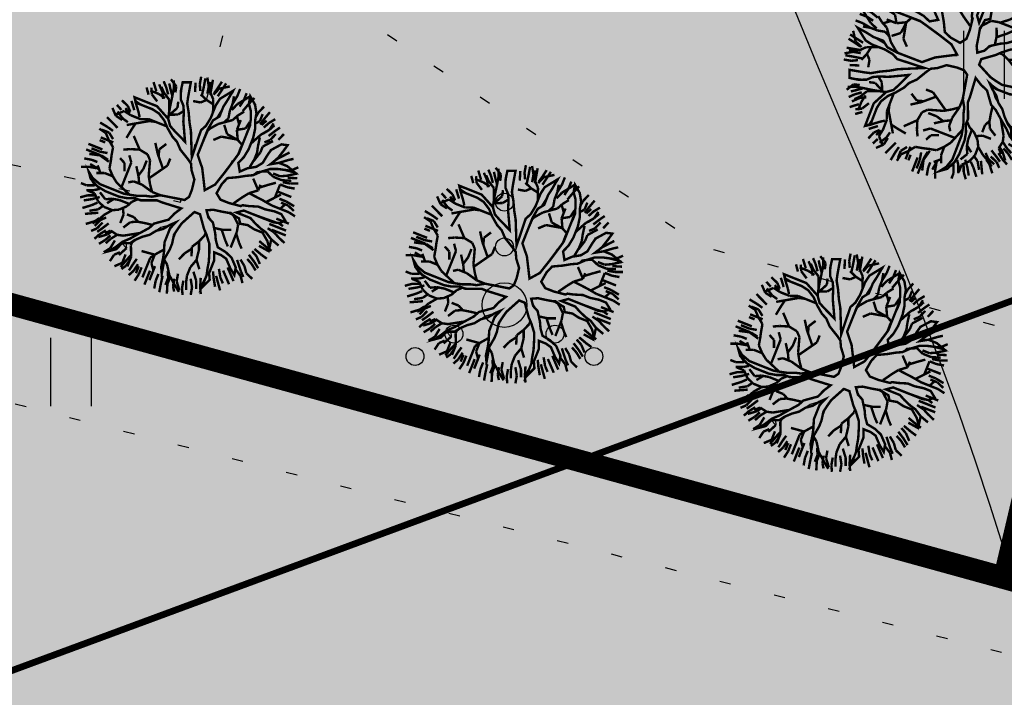
# Model space of a CAD drawing. Units: metres. Extents: x 553709 to 556381, y 6580908 to 6582204.
# Drawn here: x 555218 to 555240, y 6581904 to 6581919 of the extents above; entities that cross this region are included whole.
import ezdxf

# ---------------------------------------------------------------- set-up
doc = ezdxf.new("R2010")
doc.units = ezdxf.units.M
doc.linetypes.add('ISOPOHI', pattern=[0.2, 0.1, 0.1])
doc.linetypes.add('KOLVIK', pattern=[1.25, 0.25, -1])
doc.layers.get('0').update_dxf_attribs({"linetype": 'CONTINUOUS'})
for name, color, linetype in [('_Haljastus', 81, 'CONTINUOUS'), ('_Piiriettepanek õiges kohas', 11, 'CONTINUOUS'), ('_tee servituut', 210, 'CONTINUOUS'), ('AED', 250, 'CONTINUOUS'), ('DTRASS', 250, 'CONTINUOUS'), ('HALJASTUS', 250, 'CONTINUOUS'), ('hatch_81', 81, 'CONTINUOUS'), ('HORISONTAAL', 250, 'CONTINUOUS'), ('new piir VALDA$0$new piir', 240, 'CONTINUOUS'), ('puud', 82, 'CONTINUOUS')]:
    doc.layers.add(name, color=color, linetype=linetype)
doc.styles.add('ROMANS', font='ROMANS.shx', dxfattribs={"width": 0.8})
doc.linetypes.add('-D-', pattern='A,10,-1.5,["D",ROMANS,S=1.4,R=0,X=-0.7,Y=-0.7],-1.5,10,-3', length=26)
doc.linetypes.add('OK_AED', pattern='A,1,-1.5,[141,mkm.shx,S=0.5,R=0,X=0,Y=0],-1.5,1', length=5)

# ---------------------------------------------------------------- blocks, each defined once
blk = doc.blocks.new('HEIN')
at = {"color": 0, "linetype": 'Continuous'}
for p, q in [((-0.455, 0.761), (-0.455, -0.761)), ((0.455, 0.761), (0.455, -0.761))]:
    blk.add_line(p, q, dxfattribs=at)
blk = doc.blocks.new('VQSA')
at = {"color": 0, "linetype": 'Continuous'}
for centre, radius in [((0, 2.3), 0.2), ((0, 1.3), 0.2), ((0, 0), 0.5), ((-1.13, -0.65), 0.2), ((1.13, -0.65), 0.2), ((-2, -1.15), 0.2), ((2, -1.15), 0.2)]:
    blk.add_circle(centre, radius, dxfattribs=at)
blk = doc.blocks.new('new piir VALDA$0$AUDIT_I_081117151936-1')
at = {"color": 0, "linetype": 'Continuous'}
for p, q in [((-0.105, 1.993), (0.091, 2.242)), ((0.091, 2.242), (0.05, 2.024)), ((-0.944, 2.024), (-0.788, 2.087)), ((-0.788, 2.087), (-0.695, 1.652)), ((0.469, 2.195), (0.531, 2.211)), ((0.531, 2.055), (0.469, 2.195)), ((0.531, 2.211), (0.656, 2.071)), ((0.578, 1.993), (0.531, 2.055)), ((0.656, 2.071), (0.718, 1.916)), ((-0.851, 1.683), (-0.944, 2.024)), ((-0.136, 1.745), (-0.121, 1.916)), ((-0.121, 1.916), (-0.105, 1.993)), ((0.019, 1.869), (-0.028, 1.59)), ((0.05, 2.024), (0.019, 1.869)), ((0.64, 1.838), (0.578, 1.993)), ((0.687, 1.725), (0.64, 1.838)), ((0.718, 1.916), (0.764, 1.761)), ((-0.757, 1.59), (-0.851, 1.683)), ((-0.695, 1.652), (-0.509, 1.311)), ((-0.152, 1.466), (-0.136, 1.745)), ((0.687, 1.578), (0.687, 1.725)), ((0.764, 1.761), (0.811, 1.59)), ((1.416, 1.59), (1.541, 1.621)), ((1.541, 1.621), (1.509, 1.497)), ((-0.726, 1.528), (-0.757, 1.59)), ((-0.664, 1.373), (-0.726, 1.528)), ((-0.167, 1.373), (-0.152, 1.466)), ((-0.09, 1.419), (-0.105, 0.752)), ((-0.074, 1.528), (-0.09, 1.419)), ((-0.028, 1.59), (-0.074, 1.528)), ((0.671, 1.404), (0.687, 1.578)), ((0.811, 1.59), (0.826, 1.373)), ((1.25, 1.41), (1.339, 1.497)), ((1.339, 1.497), (1.416, 1.59)), ((1.509, 1.497), (1.452, 1.32)), ((-1.689, 1.311), (-1.72, 1.373)), ((-1.72, 1.373), (-1.254, 1.373)), ((-1.534, 1.279), (-1.689, 1.311)), ((-1.267, 1.27), (-1.534, 1.279)), ((-1.161, 1.248), (-1.267, 1.27)), ((-1.254, 1.373), (-1.09, 1.297)), ((-1.006, 1.155), (-1.161, 1.248)), ((-1.09, 1.297), (-0.944, 1.217)), ((-0.944, 1.217), (-0.851, 1.093)), ((-0.447, 0.907), (-0.664, 1.373)), ((-0.509, 1.311), (-0.373, 1.056)), ((-0.229, 1.248), (-0.167, 1.373)), ((-0.217, 1.015), (-0.229, 1.248)), ((0.653, 1.241), (0.671, 1.404)), ((0.656, 1.031), (0.653, 1.241)), ((0.826, 1.248), (0.795, 1.062)), ((0.826, 1.373), (0.826, 1.248)), ((1.199, 1.093), (1.23, 1.279)), ((1.23, 1.279), (1.25, 1.41)), ((1.452, 1.32), (1.354, 1.124)), ((1.354, 1.124), (1.509, 1.217)), ((1.509, 1.217), (1.643, 1.217)), ((1.643, 1.217), (1.789, 1.186)), ((-0.944, 1.093), (-1.006, 1.155)), ((-0.804, 0.969), (-0.944, 1.093)), ((-0.851, 1.093), (-0.587, 0.969)), ((-0.373, 1.056), (-0.291, 0.871)), ((-0.198, 0.659), (-0.217, 1.015)), ((0.608, 0.903), (0.656, 1.031)), ((0.795, 1.062), (0.733, 0.907)), ((1.028, 0.923), (1.152, 1.031)), ((1.152, 1.031), (1.199, 1.093)), ((1.385, 1.031), (1.308, 0.969)), ((1.542, 1.083), (1.385, 1.031)), ((1.665, 1.124), (1.542, 1.083)), ((1.773, 1.14), (1.665, 1.124)), ((1.882, 1.155), (1.773, 1.14)), ((1.789, 1.186), (1.882, 1.155)), ((-0.726, 0.907), (-0.804, 0.969)), ((-0.602, 0.845), (-0.726, 0.907)), ((-0.499, 0.741), (-0.602, 0.845)), ((-0.587, 0.969), (-0.447, 0.907)), ((-0.291, 0.871), (-0.198, 0.659)), ((0.582, 0.755), (0.608, 0.903)), ((0.733, 0.907), (0.826, 0.752)), ((0.826, 0.752), (0.888, 0.814)), ((0.888, 0.814), (0.951, 0.876)), ((0.951, 0.876), (1.028, 0.923)), ((1.16, 0.881), (1.106, 0.783)), ((1.308, 0.969), (1.16, 0.881)), ((-0.369, 0.659), (-0.499, 0.741)), ((-0.295, 0.616), (-0.369, 0.659)), ((-0.167, 0.535), (-0.295, 0.616)), ((-0.105, 0.752), (-0.012, 0.643)), ((-0.012, 0.643), (0.085, 0.528)), ((0.537, 0.594), (0.582, 0.755)), ((0.826, 0.628), (0.64, 0.535)), ((0.982, 0.721), (0.826, 0.628)), ((1.106, 0.783), (0.982, 0.721)), ((-0.105, 0.41), (-0.167, 0.535)), ((-0.043, 0.333), (-0.105, 0.41)), ((0.085, 0.528), (0.17, 0.369)), ((0.454, 0.317), (0.489, 0.433)), ((0.489, 0.433), (0.537, 0.594)), ((0.64, 0.535), (0.578, 0.379)), ((0.019, 0.255), (-0.043, 0.333)), ((0.034, 0.147), (0.019, 0.255)), ((0.17, 0.369), (0.282, 0.127)), ((0.282, 0.127), (0.376, 0.224)), ((0.376, 0.224), (0.454, 0.317)), ((0.562, 0.271), (0.547, 0.162)), ((0.578, 0.379), (0.562, 0.271)), ((1.261, 0.162), (1.409, 0.211)), ((1.409, 0.211), (1.525, 0.224)), ((1.525, 0.224), (1.696, 0.24)), ((1.696, 0.24), (1.867, 0.255)), ((1.867, 0.255), (1.944, 0.255)), ((1.944, 0.255), (2.068, 0.162)), ((0.05, 0.038), (0.034, 0.147)), ((0.05, -0.117), (0.05, 0.038)), ((0.547, 0.162), (0.655, 0.081)), ((0.655, 0.081), (0.811, 0.069)), ((0.811, 0.069), (0.982, 0.084)), ((0.982, 0.084), (1.261, 0.162)), ((1.199, 0.038), (1.075, -0.055)), ((1.812, 0.06), (1.199, 0.038)), ((1.975, 0.069), (1.812, 0.06)), ((2.068, 0.162), (1.975, 0.069)), ((-0.012, -0.21), (0.05, -0.117)), ((0.609, -0.179), (0.485, -0.241)), ((0.795, -0.148), (0.609, -0.179)), ((0.968, -0.098), (0.795, -0.148)), ((1.168, -0.148), (0.968, -0.098)), ((1.075, -0.055), (1.385, -0.055)), ((1.23, -0.241), (1.168, -0.148)), ((1.385, -0.055), (1.587, -0.148)), ((1.587, -0.148), (1.727, -0.195)), ((1.727, -0.195), (1.867, -0.257)), ((-2.062, -0.397), (-1.937, -0.49)), ((-1.968, -0.521), (-2.062, -0.397)), ((-0.788, -0.428), (-0.664, -0.397)), ((-0.664, -0.397), (-0.483, -0.299)), ((-0.483, -0.299), (-0.312, -0.267)), ((-0.312, -0.267), (-0.097, -0.226)), ((-0.012, -0.397), (-0.214, -0.412)), ((-0.114, -0.574), (-0.012, -0.397)), ((-0.097, -0.226), (-0.012, -0.21)), ((0.267, -0.366), (0.19, -0.521)), ((0.392, -0.366), (0.267, -0.366)), ((0.485, -0.49), (0.392, -0.366)), ((0.485, -0.241), (0.531, -0.304)), ((0.531, -0.304), (0.64, -0.397)), ((0.64, -0.397), (0.723, -0.46)), ((1.385, -0.21), (1.23, -0.241)), ((1.541, -0.241), (1.385, -0.21)), ((1.727, -0.241), (1.541, -0.241)), ((1.882, -0.366), (1.727, -0.241)), ((1.867, -0.257), (1.944, -0.304)), ((1.975, -0.49), (1.882, -0.366)), ((1.944, -0.304), (1.975, -0.49)), ((-1.844, -0.614), (-1.968, -0.521)), ((-1.937, -0.49), (-1.751, -0.552)), ((-1.751, -0.552), (-1.223, -0.552)), ((-1.223, -0.552), (-1.068, -0.521)), ((-1.052, -0.583), (-1.208, -0.629)), ((-1.068, -0.521), (-0.944, -0.49)), ((-0.913, -0.552), (-1.052, -0.583)), ((-0.944, -0.49), (-0.866, -0.459)), ((-0.695, -0.49), (-0.913, -0.552)), ((-0.866, -0.459), (-0.788, -0.428)), ((-0.54, -0.428), (-0.695, -0.49)), ((-0.214, -0.412), (-0.54, -0.428)), ((-0.167, -0.707), (-0.114, -0.574)), ((0.19, -0.521), (0.112, -0.676)), ((0.624, -0.661), (0.485, -0.49)), ((0.723, -0.46), (0.86, -0.681)), ((-1.689, -0.629), (-1.844, -0.614)), ((-1.441, -0.645), (-1.689, -0.629)), ((-1.208, -0.629), (-1.441, -0.645)), ((-0.416, -0.893), (-0.292, -0.8)), ((-0.292, -0.8), (-0.167, -0.707)), ((-0.109, -0.805), (-0.258, -0.919)), ((-0.012, -0.707), (-0.109, -0.805)), ((-0.074, -0.924), (-0.012, -0.707)), ((0.112, -0.676), (0.066, -0.878)), ((0.698, -0.741), (0.624, -0.661)), ((0.795, -0.862), (0.698, -0.741)), ((0.86, -0.681), (0.982, -0.862)), ((-0.478, -1.017), (-0.416, -0.893)), ((-0.258, -0.919), (-0.357, -1.064)), ((-0.074, -1.173), (-0.074, -0.924)), ((0.066, -0.878), (0.066, -1.048)), ((0.826, -0.94), (0.795, -0.862)), ((0.888, -1.111), (0.826, -0.94)), ((1.106, -0.986), (0.951, -0.986)), ((0.951, -0.986), (1.013, -1.142)), ((0.982, -0.862), (1.168, -0.893)), ((1.23, -1.017), (1.106, -0.986)), ((1.168, -0.893), (1.323, -0.955)), ((1.323, -0.955), (1.478, -1.111)), ((-0.757, -1.359), (-0.616, -1.184)), ((-0.616, -1.184), (-0.478, -1.017)), ((-0.478, -1.188), (-0.602, -1.297)), ((-0.357, -1.064), (-0.478, -1.188)), ((-0.043, -1.266), (-0.074, -1.173)), ((0.066, -1.048), (0.081, -1.266)), ((0.951, -1.359), (0.888, -1.111)), ((1.013, -1.142), (1.013, -1.421)), ((1.308, -1.095), (1.23, -1.017)), ((1.447, -1.219), (1.308, -1.095)), ((1.478, -1.111), (1.509, -1.266)), ((-0.903, -1.519), (-0.757, -1.359)), ((-0.602, -1.297), (-0.695, -1.444)), ((0.003, -1.421), (-0.043, -1.266)), ((0.081, -1.266), (0.058, -1.427)), ((0.982, -1.483), (0.951, -1.359)), ((1.509, -1.266), (1.447, -1.219)), ((-0.882, -1.514), (-1.006, -1.716)), ((-1.006, -1.716), (-0.903, -1.519)), ((-0.757, -1.576), (-0.882, -1.514)), ((-0.695, -1.444), (-0.804, -1.483)), ((-0.804, -1.483), (-0.757, -1.576)), ((0.081, -1.638), (0.003, -1.421)), ((0.058, -1.427), (0.066, -1.561)), ((0.066, -1.561), (0.109, -1.787)), ((0.951, -1.762), (0.982, -1.483)), ((1.075, -1.545), (0.951, -1.762)), ((1.013, -1.421), (1.075, -1.545)), ((0.109, -1.787), (0.081, -1.638))]:
    blk.add_line(p, q, dxfattribs=at)
blk = doc.blocks.new('*U6')
at = {"ltscale": 0.5}
blk.add_hatch(color=256, dxfattribs=at).paths.add_polyline_path([(2.662, -0.08), (3.067, -0.08), (3.337, -0.08), (3.742, -0.08), (4.08, -0.08), (4.35, -0.013), (4.552, 0.189), (4.282, 0.392), (3.945, 0.392), (3.54, 0.324), (3.202, 0.324), (2.797, 0.189), (2.527, 0.122), (2.46, 0.054), (1.92, -0.013), (1.515, -0.013), (1.245, 0.189), (1.312, 0.662), (1.447, 0.999), (1.852, 1.202), (2.19, 1.404), (2.46, 1.539), (2.73, 1.809), (3.067, 2.079), (3.405, 2.214), (3.945, 2.349), (3.995, 2.399), (3.742, 2.484), (3.337, 2.484), (3, 2.281), (3.202, 2.619), (3.337, 3.091), (3.405, 3.361), (3.135, 3.293), (2.797, 2.889), (2.73, 2.619), (2.662, 2.214), (2.46, 1.944), (2.122, 1.741), (1.852, 1.472), (1.65, 1.809), (1.785, 2.146), (1.852, 2.551), (1.852, 3.091), (1.785, 3.496), (1.65, 3.833), (1.582, 4.171), (1.38, 4.508), (1.195, 4.655), (1.11, 4.441), (1.312, 4.171), (1.447, 3.833), (1.515, 3.496), (1.515, 3.226), (1.515, 2.889), (1.515, 2.551), (1.515, 2.281), (1.515, 2.214), (1.447, 1.944), (1.245, 1.202), (1.042, 0.527), (0.705, 0.122), (0.232, 0.999), (-0.173, 1.472), (-0.173, 2.281), (-0.173, 2.686), (-0.106, 3.158), (0.097, 3.428), (0.097, 3.901), (0.164, 4.238), (0.232, 4.71), (0.029, 4.441), (-0.173, 4.171), (-0.241, 3.833), (-0.241, 3.428), (-0.241, 3.226), (-0.308, 2.821), (-0.443, 2.551), (-0.376, 1.269), (-0.848, 2.349), (-1.051, 2.686), (-1.253, 3.091), (-1.456, 3.428), (-1.523, 3.698), (-1.591, 4.036), (-1.658, 4.373), (-1.996, 4.238), (-1.928, 3.833), (-1.793, 3.496), (-1.591, 3.293), (-1.456, 3.023), (-1.321, 2.619), (-0.916, 1.809), (-1.523, 2.079), (-1.793, 2.214), (-1.996, 2.484), (-2.401, 2.686), (-2.671, 2.821), (-3.008, 2.821), (-3.278, 2.821), (-3.751, 2.821), (-3.616, 2.619), (-3.278, 2.619), (-2.806, 2.619), (-2.468, 2.551), (-2.131, 2.349), (-1.861, 2.079), (-1.523, 1.809), (-1.253, 1.674), (-0.983, 1.404), (-0.511, 1.134), (-0.308, 0.999), (-0.173, 0.729), (0.097, 0.392), (0.164, -0.08), (0.164, -0.418), (0.029, -0.62), (-1.051, -0.823), (-1.388, -1.025), (-1.658, -1.093), (-1.996, -1.228), (-2.266, -1.295), (-2.603, -1.363), (-2.941, -1.363), (-3.278, -1.363), (-3.751, -1.363), (-4.156, -1.228), (-4.426, -1.025), (-4.223, -1.295), (-3.818, -1.497), (-3.413, -1.565), (-3.076, -1.565), (-2.738, -1.565), (-2.401, -1.497), (-2.063, -1.363), (-1.793, -1.363), (-1.456, -1.228), (-1.118, -1.093), (-0.848, -1.093), (0.029, -1.025), (-0.173, -1.363), (-0.308, -1.7), (-0.848, -2.105), (-0.983, -2.375), (-1.321, -2.78), (-1.591, -3.117), (-1.861, -3.387), (-2.063, -3.724), (-2.266, -3.994), (-1.996, -3.792), (-1.861, -3.454), (-1.523, -3.319), (-1.388, -3.117), (-1.118, -2.847), (-0.848, -2.645), (-0.646, -2.375), (-0.376, -2.172), (-0.173, -1.902), (0.029, -1.7), (-0.106, -2.037), (-0.106, -2.307), (-0.106, -2.712), (0.029, -3.117), (0.097, -3.387), (0.176, -3.446), (0.164, -3.387), (0.232, -2.915), (0.232, -2.645), (0.164, -2.24), (0.232, -1.902), (0.299, -1.632), (0.637, -0.958), (0.907, -0.958), (1.312, -1.497), (1.515, -1.7), (1.785, -2.037), (1.92, -2.375), (2.055, -2.78), (2.122, -3.117), (2.19, -3.387), (2.19, -3.724), (2.19, -3.994), (2.392, -3.522), (2.257, -3.252), (2.257, -2.915), (2.257, -2.645), (2.122, -2.307), (2.46, -2.307), (2.73, -2.375), (3.067, -2.712), (3.337, -2.915), (3.27, -2.577), (2.932, -2.24), (2.595, -2.105), (2.19, -2.037), (1.987, -1.767), (1.852, -1.497), (1.582, -1.093), (1.312, -0.958), (1.11, -0.688), (1.38, -0.553), (1.785, -0.485), (2.122, -0.418), (2.595, -0.485), (2.73, -0.688), (3.067, -0.62), (3.405, -0.688), (3.81, -0.688), (4.147, -0.958), (4.35, -1.228), (4.282, -0.823), (3.945, -0.62), (3.675, -0.553), (3.337, -0.418), (3.067, -0.283), (2.73, -0.283), (2.392, -0.283)])
at = {"linetype": 'Continuous', "lineweight": 30}
blk.add_lwpolyline([(3.675, 2.281, 0.109, 0.109, 0), (4.147, 2.349, 0.109, 0.109, 0), (3.742, 2.484, 0.109, 0.109, 0), (3.337, 2.484, 0.109, 0.109, 0), (3, 2.281, 0.109, 0.109, 0), (3.202, 2.619, 0.109, 0.109, 0), (3.337, 3.091, 0.109, 0.109, 0), (3.405, 3.361, 0.109, 0.109, 0), (3.135, 3.293, 0.109, 0.109, 0), (2.797, 2.889, 0.109, 0.109, 0), (2.73, 2.619, 0.109, 0.109, 0), (2.662, 2.214, 0.109, 0.109, 0), (2.46, 1.944, 0.109, 0.109, 0), (2.122, 1.741, 0.109, 0.109, 0), (1.852, 1.472, 0.109, 0.109, 0), (1.65, 1.809, 0.109, 0.109, 0), (1.785, 2.146, 0.109, 0.109, 0), (1.852, 2.551, 0.109, 0.109, 0), (1.852, 3.091, 0.109, 0.109, 0), (1.785, 3.496, 0.109, 0.109, 0), (1.65, 3.833, 0.109, 0.109, 0), (1.582, 4.171, 0.109, 0.109, 0), (1.38, 4.508, 0.109, 0.109, 0), (1.042, 4.778, 0.109, 0.109, 0), (1.11, 4.441, 0.109, 0.109, 0), (1.312, 4.171, 0.109, 0.109, 0), (1.447, 3.833, 0.109, 0.109, 0), (1.515, 3.496, 0.109, 0.109, 0), (1.515, 3.226, 0.109, 0.109, 0), (1.515, 2.889, 0.109, 0.109, 0), (1.515, 2.551, 0.109, 0.109, 0), (1.515, 2.214, 0.109, 0.109, 0), (1.447, 1.944, 0.109, 0.109, 0), (1.245, 1.202, 0.109, 0.109, 0), (1.042, 0.527, 0.109, 0.109, 0), (0.705, 0.122, 0.109, 0.109, 0), (0.232, 0.999, 0.109, 0.109, 0), (-0.173, 1.472, 0.109, 0.109, 0), (-0.173, 2.281, 0.109, 0.109, 0), (-0.173, 2.686, 0.109, 0.109, 0), (-0.106, 3.158, 0.109, 0.109, 0), (0.097, 3.428, 0.109, 0.109, 0), (0.097, 3.901, 0.109, 0.109, 0), (0.164, 4.238, 0.109, 0.109, 0), (0.232, 4.71, 0.109, 0.109, 0), (0.029, 4.441, 0.109, 0.109, 0), (-0.173, 4.171, 0.109, 0.109, 0), (-0.241, 3.833, 0.109, 0.109, 0), (-0.241, 3.428, 0.109, 0.109, 0), (-0.241, 3.226, 0.109, 0.109, 0), (-0.308, 2.821, 0.109, 0.109, 0), (-0.443, 2.551, 0.109, 0.109, 0), (-0.376, 1.269, 0.109, 0.109, 0), (-0.848, 2.349, 0.109, 0.109, 0), (-1.051, 2.686, 0.109, 0.109, 0), (-1.253, 3.091, 0.109, 0.109, 0), (-1.456, 3.428, 0.109, 0.109, 0), (-1.523, 3.698, 0.109, 0.109, 0), (-1.591, 4.036, 0.109, 0.109, 0), (-1.658, 4.373, 0.109, 0.109, 0), (-1.996, 4.238, 0.109, 0.109, 0), (-1.928, 3.833, 0.109, 0.109, 0), (-1.793, 3.496, 0.109, 0.109, 0), (-1.591, 3.293, 0.109, 0.109, 0), (-1.456, 3.023, 0.109, 0.109, 0), (-1.321, 2.619, 0.109, 0.109, 0), (-0.916, 1.809, 0.109, 0.109, 0), (-1.523, 2.079, 0.109, 0.109, 0), (-1.793, 2.214, 0.109, 0.109, 0), (-1.996, 2.484, 0.109, 0.109, 0), (-2.401, 2.686, 0.109, 0.109, 0), (-2.671, 2.821, 0.109, 0.109, 0), (-3.008, 2.821, 0.109, 0.109, 0), (-3.278, 2.821, 0.109, 0.109, 0), (-3.751, 2.821, 0.109, 0.109, 0), (-3.616, 2.619, 0.109, 0.109, 0), (-3.278, 2.619, 0.109, 0.109, 0), (-2.806, 2.619, 0.109, 0.109, 0), (-2.468, 2.551, 0.109, 0.109, 0), (-2.131, 2.349, 0.109, 0.109, 0), (-1.861, 2.079, 0.109, 0.109, 0), (-1.523, 1.809, 0.109, 0.109, 0), (-1.253, 1.674, 0.109, 0.109, 0), (-0.983, 1.404, 0.109, 0.109, 0), (-0.511, 1.134, 0.109, 0.109, 0), (-0.308, 0.999, 0.109, 0.109, 0), (-0.173, 0.729, 0.109, 0.109, 0), (0.097, 0.392, 0.109, 0.109, 0), (0.164, -0.08, 0.109, 0.109, 0), (0.164, -0.418, 0.109, 0.109, 0), (0.029, -0.62, 0.109, 0.109, 0), (-1.051, -0.823, 0.109, 0.109, 0), (-1.388, -1.025, 0.109, 0.109, 0), (-1.658, -1.093, 0.109, 0.109, 0), (-1.996, -1.228, 0.109, 0.109, 0), (-2.266, -1.295, 0.109, 0.109, 0), (-2.603, -1.363, 0.109, 0.109, 0), (-2.941, -1.363, 0.109, 0.109, 0), (-3.278, -1.363, 0.109, 0.109, 0), (-3.751, -1.363, 0.109, 0.109, 0), (-4.156, -1.228, 0.109, 0.109, 0), (-4.426, -1.025, 0.109, 0.109, 0), (-4.223, -1.295, 0.109, 0.109, 0), (-3.818, -1.497, 0.109, 0.109, 0), (-3.413, -1.565, 0.109, 0.109, 0), (-3.076, -1.565, 0.109, 0.109, 0), (-2.738, -1.565, 0.109, 0.109, 0), (-2.401, -1.497, 0.109, 0.109, 0), (-2.063, -1.363, 0.109, 0.109, 0), (-1.793, -1.363, 0.109, 0.109, 0), (-1.456, -1.228, 0.109, 0.109, 0), (-1.118, -1.093, 0.109, 0.109, 0), (-0.848, -1.093, 0.109, 0.109, 0), (0.029, -1.025, 0.109, 0.109, 0), (-0.173, -1.363, 0.109, 0.109, 0), (-0.308, -1.7, 0.109, 0.109, 0), (-0.848, -2.105, 0.109, 0.109, 0), (-0.983, -2.375, 0.109, 0.109, 0), (-1.321, -2.78, 0.109, 0.109, 0), (-1.591, -3.117, 0.109, 0.109, 0), (-1.861, -3.387, 0.109, 0.109, 0), (-2.063, -3.724, 0.109, 0.109, 0), (-2.266, -3.994, 0.109, 0.109, 0), (-1.996, -3.792, 0.109, 0.109, 0), (-1.861, -3.454, 0.109, 0.109, 0), (-1.523, -3.319, 0.109, 0.109, 0), (-1.388, -3.117, 0.109, 0.109, 0), (-1.118, -2.847, 0.109, 0.109, 0), (-0.848, -2.645, 0.109, 0.109, 0), (-0.646, -2.375, 0.109, 0.109, 0), (-0.376, -2.172, 0.109, 0.109, 0), (-0.173, -1.902, 0.109, 0.109, 0), (0.029, -1.7, 0.109, 0.109, 0), (-0.106, -2.037, 0.109, 0.109, 0), (-0.106, -2.307, 0.109, 0.109, 0), (-0.106, -2.712, 0.109, 0.109, 0), (0.029, -3.117, 0.109, 0.109, 0), (0.097, -3.387, 0.109, 0.109, 0), (0.164, -3.792, 0.109, 0.109, 0), (0.299, -4.062, 0.109, 0.109, 0), (0.232, -3.724, 0.109, 0.109, 0), (0.164, -3.387, 0.109, 0.109, 0), (0.232, -2.915, 0.109, 0.109, 0), (0.232, -2.645, 0.109, 0.109, 0), (0.164, -2.24, 0.109, 0.109, 0), (0.232, -1.902, 0.109, 0.109, 0), (0.299, -1.632, 0.109, 0.109, 0), (0.637, -0.958, 0.109, 0.109, 0), (0.907, -0.958, 0.109, 0.109, 0), (1.312, -1.497, 0.109, 0.109, 0), (1.515, -1.7, 0.109, 0.109, 0), (1.785, -2.037, 0.109, 0.109, 0), (1.92, -2.375, 0.109, 0.109, 0), (2.055, -2.78, 0.109, 0.109, 0), (2.122, -3.117, 0.109, 0.109, 0), (2.19, -3.387, 0.109, 0.109, 0), (2.19, -3.724, 0.109, 0.109, 0), (2.19, -3.994, 0.109, 0.109, 0), (2.392, -3.522, 0.109, 0.109, 0), (2.257, -3.252, 0.109, 0.109, 0), (2.257, -2.915, 0.109, 0.109, 0), (2.257, -2.645, 0.109, 0.109, 0), (2.122, -2.307, 0.109, 0.109, 0), (2.46, -2.307, 0.109, 0.109, 0), (2.73, -2.375, 0.109, 0.109, 0), (3.067, -2.712, 0.109, 0.109, 0), (3.337, -2.915, 0.109, 0.109, 0), (3.27, -2.577, 0.109, 0.109, 0), (2.932, -2.24, 0.109, 0.109, 0), (2.595, -2.105, 0.109, 0.109, 0), (2.19, -2.037, 0.109, 0.109, 0), (1.987, -1.767, 0.109, 0.109, 0), (1.852, -1.497, 0.109, 0.109, 0), (1.582, -1.093, 0.109, 0.109, 0), (1.312, -0.958, 0.109, 0.109, 0), (1.11, -0.688, 0.109, 0.109, 0), (1.38, -0.553, 0.109, 0.109, 0), (1.785, -0.485, 0.109, 0.109, 0), (2.122, -0.418, 0.109, 0.109, 0), (2.595, -0.485, 0.109, 0.109, 0), (2.73, -0.688, 0.109, 0.109, 0), (3.067, -0.62, 0.109, 0.109, 0), (3.405, -0.688, 0.109, 0.109, 0), (3.81, -0.688, 0.109, 0.109, 0), (4.147, -0.958, 0.109, 0.109, 0), (4.35, -1.228, 0.109, 0.109, 0), (4.282, -0.823, 0.109, 0.109, 0), (3.945, -0.62, 0.109, 0.109, 0), (3.675, -0.553, 0.109, 0.109, 0), (3.337, -0.418, 0.109, 0.109, 0), (3.067, -0.283, 0.109, 0.109, 0), (2.73, -0.283, 0.109, 0.109, 0), (2.392, -0.283, 0.109, 0.109, 0), (2.662, -0.08, 0.109, 0.109, 0), (3.067, -0.08, 0.109, 0.109, 0), (3.337, -0.08, 0.109, 0.109, 0), (3.742, -0.08, 0.109, 0.109, 0), (4.08, -0.08, 0.109, 0.109, 0), (4.35, -0.013, 0.109, 0.109, 0), (4.552, 0.189, 0.109, 0.109, 0), (4.282, 0.392, 0.109, 0.109, 0), (3.945, 0.392, 0.109, 0.109, 0), (3.54, 0.324, 0.109, 0.109, 0), (3.202, 0.324, 0.109, 0.109, 0), (2.797, 0.189, 0.109, 0.109, 0), (2.527, 0.122, 0.109, 0.109, 0), (2.46, 0.054, 0.109, 0.109, 0), (1.92, -0.013, 0.109, 0.109, 0), (1.515, -0.013, 0.109, 0.109, 0), (1.245, 0.189, 0.109, 0.109, 0), (1.312, 0.662, 0.109, 0.109, 0), (1.447, 0.999, 0.109, 0.109, 0), (1.852, 1.202, 0.109, 0.109, 0), (2.19, 1.404, 0.109, 0.109, 0), (2.46, 1.539, 0.109, 0.109, 0), (2.73, 1.809, 0.109, 0.109, 0), (3.067, 2.079, 0.109, 0.109, 0), (3.405, 2.214, 0.109, 0.109, 0), (3.945, 2.349, 0.109, 0.109, 0), (4.215, 2.619, 0, 0, 0)], format="xyseb", dxfattribs=at)
at = {"linetype": 'Continuous', "lineweight": 30, "const_width": 0.109}
for points in [[(-1.051, 4.845), (-0.848, 4.508)], [(-0.713, 4.508), (-0.781, 4.845)], [(-0.376, 4.913), (-0.443, 4.575)], [(-0.376, 4.575), (0.029, 4.845)], [(-0.241, 4.575), (-0.173, 4.913)], [(0.502, 4.575), (0.502, 4.913)], [(0.84, 4.508), (0.84, 4.845)], [(-1.321, 4.036), (-1.456, 4.441)], [(-1.321, 4.778), (-1.253, 4.441)], [(-1.253, 4.441), (-1.118, 4.171)], [(-1.051, 4.441), (-1.118, 4.778)], [(-0.983, 4.036), (-1.051, 4.441)], [(-0.713, 4.306), (-0.848, 4.71)], [(-0.848, 4.508), (-0.781, 4.171)], [(-0.646, 4.171), (-0.713, 4.508)], [(-0.511, 4.238), (-0.376, 4.575)], [(-0.443, 4.575), (-0.511, 4.306)], [(-0.308, 4.238), (-0.241, 4.575)], [(0.434, 4.171), (0.367, 4.508)], [(0.434, 4.171), (0.502, 4.575)], [(0.637, 4.238), (0.84, 4.508)], [(0.772, 4.171), (0.84, 4.508)], [(0.84, 4.508), (1.042, 4.778)], [(0.975, 4.036), (1.11, 4.441)], [(1.11, 4.441), (1.245, 4.778)], [(1.785, 4.575), (1.65, 4.238)], [(1.987, 4.036), (2.122, 4.441)], [(-2.603, 3.766), (-2.806, 3.968)], [(-2.536, 4.171), (-2.198, 3.968)], [(-2.536, 3.968), (-2.401, 3.766)], [(-2.266, 3.833), (-2.401, 4.171)], [(-2.198, 3.968), (-2.131, 3.698)], [(-0.713, 3.901), (-1.051, 4.036)], [(-0.443, 4.036), (-0.713, 4.306)], [(-0.241, 3.496), (-0.443, 4.036)], [(0.434, 3.833), (0.434, 4.171)], [(0.502, 3.901), (0.637, 4.238)], [(0.84, 3.766), (1.042, 4.036)], [(1.65, 4.238), (1.616, 4.002)], [(1.852, 4.238), (1.852, 3.901)], [(1.92, 3.766), (1.987, 4.036)], [(2.122, 4.036), (1.987, 3.766)], [(2.257, 3.968), (2.122, 3.698)], [(2.46, 4.238), (2.257, 3.968)], [(2.392, 3.698), (2.46, 4.036)], [(2.527, 3.968), (2.392, 3.698)], [(2.662, 3.766), (2.797, 3.968)], [(-3.211, 3.766), (-2.941, 3.428)], [(-3.211, 3.496), (-3.076, 3.226)], [(-2.941, 3.766), (-2.671, 3.496)], [(-2.603, 3.496), (-2.806, 3.698)], [(-2.671, 3.496), (-2.536, 3.226)], [(-2.401, 3.496), (-2.603, 3.766)], [(-2.266, 3.293), (-2.603, 3.496)], [(-2.401, 3.766), (-2.198, 3.496)], [(-2.198, 3.496), (-2.266, 3.833)], [(-2.131, 3.091), (-2.198, 3.496)], [(-0.916, 3.698), (-1.253, 3.631)], [(-0.713, 3.901), (-0.916, 3.698)], [(-0.376, 3.833), (-0.713, 3.901)], [(0.367, 3.226), (0.502, 3.496)], [(0.502, 3.496), (0.434, 3.833)], [(0.434, 3.293), (0.705, 3.496)], [(0.705, 3.496), (0.84, 3.766)], [(1.042, 3.428), (0.84, 3.698)], [(1.042, 3.158), (1.042, 3.631)], [(1.38, 3.361), (1.447, 3.698)], [(1.852, 3.901), (1.696, 3.717)], [(2.122, 3.361), (2.392, 3.698)], [(2.392, 3.698), (2.19, 3.428)], [(2.46, 3.428), (2.662, 3.766)], [(2.73, 3.631), (2.595, 3.293)], [(3.067, 3.766), (2.932, 3.428)], [(-3.413, 3.428), (-3.211, 3.158)], [(-2.806, 3.361), (-3.211, 3.361)], [(-3.076, 3.226), (-2.738, 3.023)], [(-2.468, 3.293), (-2.806, 3.361)], [(-2.068, 2.777), (-2.266, 3.293)], [(-2.063, 2.754), (-2.131, 3.091)], [(-2.029, 2.619), (-1.793, 3.091)], [(-1.793, 3.091), (-1.861, 3.361)], [(-1.658, 2.821), (-1.456, 3.091)], [(-0.106, 2.754), (0.164, 3.091)], [(0.164, 3.091), (0.434, 3.293)], [(0.705, 2.821), (0.434, 3.158)], [(1.042, 3.158), (1.38, 3.361)], [(1.245, 2.754), (1.042, 3.158)], [(1.852, 2.821), (2.122, 3.361)], [(2.19, 2.821), (2.122, 3.226)], [(2.392, 2.889), (2.73, 3.293)], [(2.595, 3.293), (2.392, 3.091)], [(3.202, 2.619), (3.607, 3.091)], [(-3.818, 2.619), (-3.548, 2.281)], [(-3.346, 2.281), (-3.616, 2.619)], [(-1.996, 2.484), (-2.063, 2.754)], [(-2.04, 2.661), (-1.658, 2.821)], [(-0.173, 2.619), (-0.106, 2.754)], [(0.502, 2.619), (0.232, 2.349)], [(1.238, 2.767), (0.502, 2.619)], [(1.245, 2.754), (0.705, 2.821)], [(1.515, 2.619), (1.245, 2.754)], [(1.515, 2.281), (1.515, 2.619)], [(2.257, 2.551), (2.19, 2.821)], [(2.257, 2.146), (2.392, 2.619)], [(2.392, 2.619), (2.392, 2.889)], [(3.337, 2.484), (3.675, 2.754)], [(3.675, 2.754), (3.877, 2.889)], [(-4.358, 2.214), (-4.088, 2.079)], [(-4.223, 2.484), (-3.886, 2.349)], [(-3.953, 2.214), (-3.683, 2.079)], [(-3.886, 2.349), (-3.683, 2.146)], [(-3.211, 2.079), (-3.346, 2.281)], [(2.19, 1.809), (2.257, 2.214)], [(2.257, 2.214), (2.257, 2.551)], [(4.282, 2.349), (3.877, 2.079)], [(-4.223, 1.741), (-4.493, 2.011)], [(-3.953, 2.079), (-4.223, 1.809)], [(-4.223, 1.944), (-3.886, 1.741)], [(-3.886, 1.674), (-4.223, 1.741)], [(-3.616, 2.011), (-3.953, 2.079)], [(-3.886, 1.741), (-3.616, 1.674)], [(-2.738, 2.079), (-3.616, 1.539)], [(-3.143, 2.011), (-3.616, 2.011)], [(-3.278, 1.741), (-3.346, 1.404)], [(-2.806, 2.146), (-3.143, 2.011)], [(-2.536, 2.146), (-2.806, 2.146)], [(-2.468, 2.146), (-2.738, 2.079)], [(-1.928, 2.146), (-2.536, 2.146)], [(2.765, 1.837), (3, 1.944)], [(3, 1.944), (3.337, 1.809)], [(3.607, 1.944), (3.27, 1.944)], [(3.337, 1.809), (3.742, 1.809)], [(3.877, 2.079), (3.607, 1.944)], [(3.742, 1.809), (4.147, 1.944)], [(3.81, 1.741), (4.147, 1.809)], [(4.35, 2.146), (3.945, 2.011)], [(4.147, 1.809), (4.485, 1.944)], [(-4.561, 1.539), (-3.953, 1.269)], [(-3.346, 1.404), (-3.413, 0.999)], [(-1.861, 0.864), (-2.131, 1.269)], [(-1.861, 1.067), (-1.658, 1.404)], [(2.932, 0.999), (2.527, 1.404)], [(2.932, 1.134), (3.27, 1.404)], [(2.932, 0.999), (2.932, 1.269)], [(3.27, 1.404), (3.54, 1.606)], [(3.742, 0.972), (3.742, 1.606)], [(4.08, 1.606), (3.742, 1.606)], [(3.742, 1.269), (4.417, 1.269)], [(4.417, 1.674), (4.08, 1.606)], [(-4.763, 1.202), (-4.358, 1.134)], [(-4.358, 0.864), (-4.696, 0.932)], [(-4.561, 0.932), (-4.223, 0.932)], [(-4.358, 1.134), (-4.088, 1.067)], [(-4.088, 0.594), (-4.358, 0.864)], [(-4.223, 0.932), (-3.953, 0.729)], [(-3.143, 1.202), (-2.941, 0.999)], [(-2.941, 0.999), (-2.671, 0.729)], [(-1.776, 0.768), (-1.861, 1.067)], [(-1.388, 0.324), (-1.861, 0.864)], [(-1.253, 0.527), (-1.253, 0.864)], [(2.595, 0.729), (2.932, 0.999)], [(3.446, 0.637), (3.945, 1.202)], [(3.945, 0.999), (4.282, 0.999)], [(4.08, 0.864), (4.417, 0.864)], [(4.147, 0.594), (4.282, 0.864)], [(4.282, 0.999), (4.687, 0.932)], [(4.417, 0.864), (4.755, 0.729)], [(-4.493, 0.594), (-4.223, 0.594)], [(-4.223, 0.459), (-4.493, 0.459)], [(-4.223, 0.594), (-3.886, 0.594)], [(-3.818, 0.392), (-4.088, 0.594)], [(-3.751, 0.054), (-3.818, 0.392)], [(-3.076, 0.594), (-3.346, 0.459)], [(-2.671, 0.729), (-3.076, 0.594)], [(-2.266, 0.662), (-2.671, 0.729)], [(-2.063, 0.459), (-2.266, 0.662)], [(-2.198, -0.013), (-2.198, 0.392)], [(-1.861, -0.215), (-2.063, 0.459)], [(-1.388, 0.324), (-1.253, 0.527)], [(2.122, 0.054), (2.392, 0.459)], [(2.392, 0.459), (2.595, 0.729)], [(2.595, 0.729), (3.27, 0.662)], [(3.27, 0.662), (3.742, 0.594)], [(3.742, 0.594), (4.147, 0.594)], [(3.877, 0.594), (4.215, 0.594)], [(4.215, 0.594), (4.552, 0.594)], [(4.552, 0.594), (4.89, 0.527)], [(-4.898, 0.122), (-4.493, 0.122)], [(-4.696, -0.013), (-4.291, -0.013)], [(-4.493, 0.122), (-4.223, 0.122)], [(-4.291, -0.013), (-3.953, 0.054)], [(-3.683, -0.215), (-3.751, 0.054)], [(-3.076, -0.08), (-3.346, 0.054)], [(-2.806, 0.054), (-3.008, 0.324)], [(-2.806, -1.133), (-2.806, 0.054)], [(-2.266, -0.418), (-2.536, -0.013)], [(-2.296, -0.373), (-2.198, -0.013)], [(-1.793, -0.283), (-1.388, 0.324)], [(4.147, 0.122), (4.417, 0.122)], [(4.282, -0.013), (4.552, -0.08)], [(4.417, 0.122), (4.755, 0.122)], [(-4.898, -0.148), (-4.561, -0.148)], [(-4.831, -0.553), (-4.493, -0.485)], [(-4.696, -0.283), (-4.156, -0.148)], [(-4.291, -0.148), (-4.561, -0.148)], [(-4.561, -0.148), (-4.223, -0.148)], [(-4.493, -0.485), (-4.223, -0.485)], [(-3.751, -0.283), (-4.291, -0.148)], [(-4.156, -0.148), (-3.818, -0.215)], [(-3.616, -0.553), (-3.683, -0.215)], [(-2.941, -0.418), (-3.076, -0.08)], [(-2.131, -0.688), (-2.266, -0.418)], [(-1.658, -0.553), (-1.861, -0.215)], [(2.304, -0.444), (2.662, -0.755)], [(3.945, -0.215), (4.35, -0.215)], [(3.945, -0.418), (4.282, -0.485)], [(4.147, -0.418), (4.417, -0.418)], [(4.282, -0.485), (4.552, -0.62)], [(4.35, -0.215), (4.755, -0.215)], [(4.417, -0.418), (4.822, -0.418)], [(-4.493, -0.823), (-4.831, -0.958)], [(-4.493, -0.688), (-4.038, -0.755)], [(-4.156, -0.755), (-4.493, -0.823)], [(-3.92, -0.89), (-4.156, -0.62)], [(-3.751, -0.823), (-4.088, -0.958)], [(-3.346, -0.823), (-3.751, -0.823)], [(-3.346, -0.823), (-3.616, -0.553)], [(-3.076, -1.025), (-3.346, -0.823)], [(-2.401, -0.688), (-2.603, -0.823)], [(-1.996, -0.688), (-2.401, -0.688)], [(-1.456, -0.823), (-1.996, -0.688)], [(-1.456, -0.823), (-1.658, -0.553)], [(-1.051, -0.823), (-1.456, -0.823)], [(2.662, -0.755), (2.73, -1.093)], [(4.282, -0.823), (4.687, -0.958)], [(4.552, -0.62), (4.89, -0.755)], [(-2.341, -1.31), (-3.076, -1.025)], [(-1.928, -1.363), (-2.131, -1.565)], [(1.717, -1.295), (2.122, -1.228)], [(2.061, -1.238), (2.392, -1.632)], [(2.122, -1.228), (2.46, -1.093)], [(2.73, -1.093), (2.73, -1.565)], [(2.73, -1.16), (3, -1.497)], [(3.81, -1.093), (4.215, -1.228)], [(3.877, -1.295), (4.417, -1.363)], [(4.215, -1.228), (4.485, -1.295)], [(-4.291, -1.632), (-4.561, -1.632)], [(-3.953, -1.497), (-4.291, -1.632)], [(-4.223, -1.835), (-3.886, -1.7)], [(-3.886, -1.7), (-3.683, -1.565)], [(-3.278, -1.902), (-3.616, -1.7)], [(-3.008, -1.767), (-3.278, -1.902)], [(-2.941, -1.767), (-3.143, -2.037)], [(-2.671, -1.7), (-3.008, -1.767)], [(-2.198, -1.7), (-2.671, -1.7)], [(-2.131, -1.565), (-2.266, -1.835)], [(1.447, -1.767), (1.312, -2.105)], [(1.447, -1.632), (1.447, -1.767)], [(2.392, -1.632), (2.595, -1.835)], [(2.73, -1.565), (2.73, -1.835)], [(3, -1.497), (3.202, -1.7)], [(3.675, -1.632), (3.945, -1.767)], [(3.742, -1.497), (4.147, -1.632)], [(3.945, -1.767), (4.215, -2.037)], [(4.147, -1.632), (4.417, -1.7)], [(-4.088, -2.037), (-4.358, -2.24)], [(-3.818, -1.835), (-4.156, -1.835)], [(-4.156, -2.307), (-3.818, -2.105)], [(-3.751, -1.902), (-4.088, -2.037)], [(-3.548, -2.105), (-3.818, -1.835)], [(-3.818, -2.105), (-3.548, -1.902)], [(-3.751, -2.375), (-3.548, -2.172)], [(-3.211, -2.24), (-3.548, -2.105)], [(-3.413, -2.442), (-3.278, -2.24)], [(-2.806, -2.24), (-3.211, -2.24)], [(-2.806, -2.24), (-3.076, -2.577)], [(-2.536, -2.105), (-2.806, -2.24)], [(-2.266, -1.835), (-2.536, -2.105)], [(-2.401, -1.97), (-2.266, -2.24)], [(-2.266, -2.24), (-2.266, -2.645)], [(-2.131, -2.172), (-1.793, -2.172)], [(-1.793, -2.172), (-1.523, -2.307)], [(-1.253, -2.24), (-1.591, -2.307)], [(-0.889, -2.187), (-1.253, -2.24)], [(1.312, -2.105), (1.11, -2.442)], [(1.312, -2.105), (1.447, -2.442)], [(3.202, -2.24), (3.54, -2.645)], [(3.337, -2.172), (3.607, -2.375)], [(3.607, -1.835), (3.945, -2.037)], [(3.607, -2.037), (3.877, -2.172)], [(3.877, -2.172), (4.147, -2.375)], [(3.945, -2.037), (4.215, -2.24)], [(-4.088, -2.645), (-3.751, -2.375)], [(-3.751, -2.645), (-3.413, -2.442)], [(-3.346, -2.577), (-3.616, -2.712)], [(-3.076, -2.577), (-3.211, -2.847)], [(-3.143, -2.847), (-2.941, -2.645)], [(-1.861, -2.442), (-2.063, -2.78)], [(-1.591, -2.307), (-1.861, -2.442)], [(1.136, -2.521), (0.907, -2.847)], [(1.11, -2.442), (1.245, -2.847)], [(1.447, -2.442), (1.515, -2.915)], [(3.27, -2.645), (3.607, -2.847)], [(3.54, -2.645), (3.742, -2.847)], [(3.607, -2.375), (3.81, -2.645)], [(3.81, -2.645), (4.147, -2.78)], [(-3.616, -2.712), (-3.886, -2.847)], [(-3.683, -3.252), (-3.346, -2.982)], [(-3.211, -2.847), (-3.413, -3.117)], [(-3.346, -2.982), (-3.211, -2.78)], [(-3.278, -3.184), (-3.143, -2.847)], [(-3.008, -2.915), (-3.143, -3.252)], [(-2.738, -2.847), (-2.941, -3.184)], [(-2.536, -3.117), (-2.738, -3.319)], [(-2.603, -3.319), (-2.468, -3.117)], [(-2.198, -3.184), (-2.536, -3.117)], [(-1.928, -3.117), (-2.198, -3.184)], [(-1.284, -2.736), (-1.928, -3.117)], [(-0.004, -3.017), (-0.308, -3.387)], [(0.907, -2.847), (0.772, -3.184)], [(1.515, -2.915), (1.38, -3.319)], [(1.515, -2.915), (1.785, -3.252)], [(2.392, -3.117), (2.527, -3.387)], [(2.595, -2.915), (2.797, -3.252)], [(2.797, -2.915), (3.067, -3.184)], [(2.932, -2.712), (3.135, -2.915)], [(3.135, -2.915), (3.405, -3.184)], [(3.607, -2.847), (3.81, -3.117)], [(-3.143, -3.252), (-3.346, -3.454)], [(-2.941, -3.184), (-3.076, -3.387)], [(-3.076, -3.724), (-2.941, -3.454)], [(-2.941, -3.454), (-2.738, -3.184)], [(-2.941, -3.589), (-2.603, -3.319)], [(-2.603, -3.589), (-2.468, -3.319)], [(-2.401, -3.454), (-2.536, -3.724)], [(-2.198, -3.184), (-2.401, -3.454)], [(-2.266, -3.859), (-2.198, -3.454)], [(-1.456, -3.218), (-1.456, -3.387)], [(-1.456, -3.387), (-1.253, -3.859)], [(-0.308, -3.387), (-0.916, -3.454)], [(-0.308, -3.387), (-0.443, -3.589)], [(-0.308, -3.387), (-0.308, -3.792)], [(0.097, -3.387), (0.367, -3.589)], [(1.38, -3.319), (1.38, -3.724)], [(1.582, -3.454), (1.852, -3.792)], [(2.527, -3.387), (2.73, -3.724)], [(2.595, -3.252), (2.797, -3.522)], [(2.797, -3.252), (3, -3.454)], [(2.797, -3.522), (3, -3.792)], [(3.067, -3.184), (3.27, -3.387)], [(-2.806, -3.859), (-2.603, -3.589)], [(-2.468, -4.129), (-2.266, -3.859)], [(-1.996, -4.062), (-1.793, -3.859)], [(-1.591, -3.589), (-1.793, -3.994)], [(-1.523, -4.264), (-1.523, -3.859)], [(-1.284, -3.8), (-1.388, -4.062)], [(-1.253, -3.994), (-1.321, -4.332)], [(-1.253, -3.859), (-1.253, -4.332)], [(-0.983, -3.859), (-1.051, -4.129)], [(-0.443, -3.589), (-0.443, -4.062)], [(-0.443, -4.332), (-0.443, -3.994)], [(-0.308, -3.792), (-0.106, -4.062)], [(-0.106, -4.264), (-0.106, -3.859)], [(0.367, -3.589), (0.637, -3.994)], [(0.637, -4.129), (0.502, -3.859)], [(0.637, -3.994), (1.042, -4.332)], [(0.975, -3.792), (1.042, -4.129)], [(1.312, -3.994), (1.38, -4.332)], [(1.38, -3.724), (1.447, -3.994)], [(1.447, -3.994), (1.582, -4.332)], [(1.582, -3.792), (1.785, -4.129)], [(1.852, -3.792), (1.987, -4.129)], [(1.987, -3.589), (2.122, -3.994)], [(2.122, -3.994), (2.257, -4.264)], [(-2.063, -4.399), (-1.996, -4.062)], [(-1.793, -4.534), (-1.523, -4.264)], [(-1.388, -4.062), (-1.523, -4.466)], [(-1.321, -4.332), (-1.456, -4.534)], [(-1.051, -4.129), (-1.118, -4.466)], [(-1.051, -4.669), (-0.916, -4.399)], [(-0.916, -4.399), (-0.848, -4.062)], [(-0.781, -4.466), (-0.781, -4.129)], [(-0.646, -4.129), (-0.646, -4.466)], [(-0.443, -4.062), (-0.443, -4.399)], [(-0.443, -4.534), (-0.443, -4.332)], [(-0.241, -4.129), (-0.241, -4.466)], [(-0.106, -4.534), (-0.106, -4.264)], [(0.164, -4.129), (0.164, -4.466)], [(0.367, -4.129), (0.434, -4.534)], [(0.637, -4.466), (0.637, -4.129)], [(0.705, -4.062), (0.705, -4.399)], [(0.705, -4.399), (0.84, -4.804)], [(0.907, -4.062), (0.975, -4.399)], [(0.975, -4.399), (1.11, -4.601)], [(1.042, -4.129), (1.312, -4.466)], [(1.042, -4.332), (1.312, -4.534)], [(1.38, -4.332), (1.515, -4.601)], [(1.785, -4.129), (1.852, -4.466)], [(-0.646, -4.466), (-0.713, -4.804)], [(-0.241, -4.466), (-0.241, -4.804)], [(0.164, -4.466), (0.232, -4.804)], [(0.434, -4.534), (0.502, -4.871)]]:
    blk.add_lwpolyline(points, dxfattribs=at)
at = {"lineweight": 40, "xscale": 2.173913043478269, "yscale": 2.173913043478269, "zscale": 2.173913043478269}
blk.add_blockref('new piir VALDA$0$AUDIT_I_081117151936-1', (0.056, -0.163), dxfattribs=at)
blk = doc.blocks.new('*U108')
at = {"layer": 'puud', "ltscale": 0.5, "xscale": 0.499999999873272, "yscale": 0.499999999873272, "zscale": 0.499999999873272, "rotation": 353.5351298212375}
blk.add_blockref('*U6', (-0.506, -0.164), dxfattribs=at)
blk = doc.blocks.new('*U109')
at = {"color": 0, "linetype": 'ByBlock', "lineweight": -2, "transparency": 16777216}
for p, rotation in [((555239.301, 6581918.411), 75.4093016070276), ((555222.755, 6581915.299), 344.7634617079617), ((555230.018, 6581913.321), 344.7634617079617), ((555237.28, 6581911.343), 344.7634617079617)]:
    blk.add_blockref('*U108', p, dxfattribs=dict(at, rotation=rotation))

msp = doc.modelspace()

# ---------------------------------------------------------------- hatches: boundary and pattern name
at = {"layer": '_Haljastus', "ltscale": 0.5}
h = msp.add_hatch(color=256, dxfattribs=at)
h.dxf.hatch_style = 1
h.paths.add_polyline_path([(555177.489, 6582134.599), (555232.0662, 6582119.7698), (555215.6614, 6582043.1609), (555271.9272, 6582040.2447), (555271.3629, 6582037.789), (555270.0516, 6582032.1069), (555247.9822, 6581938.503), (555240.4587, 6581906.5254), (555122.1559, 6581939.1375), (555155.8649, 6582087.0616), (555167.1713, 6582087.0091), (555167.9089, 6582086.17), (555169.7518, 6582085.4864), (555171.9467, 6582085.3898), (555173.6055, 6582086.069), (555175.0228, 6582087.4279), (555177.8685, 6582108.1006), (555177.569, 6582125.6339)])
at = {"layer": '_tee servituut', "ltscale": 0.5}
h = msp.add_hatch(dxfattribs=at)
h.set_pattern_fill('ANSI31', color=256, scale=0.5)
edge = h.paths.add_edge_path()
edge.add_line((555245.826, 6582037.5406), (555262.7473, 6582037.1341))
edge.add_line((555262.7473, 6582037.1341), (555271.4398, 6582038.3429))
edge.add_line((555271.4398, 6582038.3429), (555270.1763, 6582033.1934))
edge.add_line((555270.1763, 6582033.1934), (555262.8965, 6582032.5103))
edge.add_line((555262.8965, 6582032.5103), (555244.8798, 6582033.4899))
edge.add_line((555244.8798, 6582033.4899), (555219.0193, 6582034.8436))
edge.add_line((555219.0193, 6582034.8436), (555187.7269, 6582035.1671))
edge.add_line((555187.7269, 6582035.1671), (555166.5123, 6582033.6646))
edge.add_line((555166.5123, 6582033.6646), (555157.0168, 6582030.7888))
edge.add_line((555157.0168, 6582030.7888), (555151.4214, 6582026.0271))
edge.add_line((555151.4214, 6582026.0271), (555149.8678, 6582022.4904))
edge.add_line((555149.8678, 6582022.4904), (555117.9109, 6581876.5746))
edge.add_line((555117.9109, 6581876.5746), (555089.7005, 6581753.1221))
edge.add_line((555089.7005, 6581753.1221), (555056.3244, 6581609.235))
edge.add_line((555056.3244, 6581609.235), (555005.4101, 6581392.2597))
edge.add_line((555005.4101, 6581392.2597), (554991.4845, 6581328.5597))
edge.add_line((554991.4845, 6581328.5597), (554984.8382, 6581330.1642))
edge.add_line((554984.8382, 6581330.1642), (555006.0259, 6581417.7853))
edge.add_line((555006.0259, 6581417.7853), (555041.009, 6581566.3021))
edge.add_line((555041.009, 6581566.3021), (555085.7096, 6581760.5484))
edge.add_line((555085.7096, 6581760.5484), (555113.157, 6581878.2372))
edge.add_line((555113.157, 6581878.2372), (555126.1172, 6581938.0455))
edge.add_line((555126.1172, 6581938.0455), (555145.1353, 6582024.6518))
edge.add_line((555145.1353, 6582024.6518), (555147.3356, 6582029.1988))
edge.add_arc((555177.2797, 6582000.1576), 41.7139, 119.40512, 135.87691, ccw=False)
edge.add_line((555156.7989, 6582036.4974), (555166.5282, 6582038.351))
edge.add_line((555166.5282, 6582038.351), (555188.537, 6582039.7508))
edge.add_line((555188.537, 6582039.7508), (555208.3724, 6582039.8811))
edge.add_line((555208.3724, 6582039.8811), (555219.3234, 6582039.5375))
edge.add_line((555219.3234, 6582039.5375), (555245.826, 6582037.5406))
at = {"layer": 'hatch_81', "ltscale": 0.5}
h = msp.add_hatch(color=256, dxfattribs=at)
h.paths.add_polyline_path([(555121.7644, 6581939.2455), (555050.2227, 6581625.7718), (554982.0327, 6581329.9518), (555068.9127, 6581283.4618), (555174.2227, 6581597.5318), (555252.5227, 6581831.0218), (555282.9227, 6581896.4918), (555240.4587, 6581906.5254)])
h.paths.add_polyline_path([(555179.8088, 6581863.9496), (555180.439, 6581864.1742), (555184.5433, 6581875.4505), (555180.762, 6581864.9023)], flags=16)

# ---------------------------------------------------------------- linework, layer by layer
at = {"layer": '_Haljastus', "ltscale": 0.5}
msp.add_lwpolyline([(555174.7752, 6582134.7877), (555232.0662, 6582119.7698), (555215.6614, 6582043.1609), (555271.9272, 6582040.2447), (555271.9272, 6582040.2447), (555271.3629, 6582037.789), (555270.0516, 6582032.1069), (555247.9822, 6581938.503), (555240.4587, 6581906.5254), (555122.1559, 6581939.1375), (555155.8649, 6582087.0616), (555170.2855, 6582086.3586)], close=True, dxfattribs=at)
at = {"layer": '_Piiriettepanek õiges kohas', "ltscale": 0.5, "const_width": 0.1}
for points in [[(555174.32, 6582135.42), (555178.18, 6582134.42), (555232.1783, 6582120.2933), (555215.6614, 6582043.1609), (555271.9272, 6582040.2447), (555270.0516, 6582032.1069), (555247.9822, 6581938.503), (555240.4587, 6581906.5254), (555121.6637, 6581939.2732), (555155.46, 6582087.58), (555169.82, 6582086.88), (555174.32, 6582135.42)], [(555121.6637, 6581939.2732), (555240.4587, 6581906.5254), (555247.9822, 6581938.503), (555297.1552, 6581924.8738), (555282.92, 6581896.48), (555252.52, 6581831.01), (555189.28, 6581642.45), (555174.22, 6581597.52), (555068.91, 6581283.45), (554982.03, 6581329.94), (555050.22, 6581625.76)]]:
    msp.add_lwpolyline(points, close=True, dxfattribs=at)
at = {"layer": 'AED', "linetype": 'OK_AED', "flags": 128}
msp.add_lwpolyline([(555257.9301, 6581981.1849), (555252.2169, 6581955.8982), (555240.4587, 6581906.5254), (555236.8273, 6581907.3666), (555215.2553, 6581913.6446), (555135.1736, 6581935.5737)], dxfattribs=at)
at = {"layer": 'DTRASS', "linetype": '-D-', "const_width": 0.15}
msp.add_lwpolyline([(555174.316, 6581888.2074), (555290.6868, 6581931.2356)], dxfattribs=at)
at = {"layer": 'HALJASTUS', "linetype": 'KOLVIK', "flags": 128}
for points in [[(555252.2169, 6581955.8982), (555254.0445, 6581955.0768), (555241.3339, 6581904.6231), (555214.325, 6581911.4209), (555210.7766, 6581912.6402), (555192.8561, 6581916.1884), (555181.8012, 6581919.3167), (555169.4295, 6581921.4413), (555153.4585, 6581918.384), (555149.4961, 6581918.7407), (555139.0857, 6581923.0194), (555131.3922, 6581920.3902), (555125.4719, 6581914.7501)], [(555207.5351, 6581919.1888), (555212.9341, 6581916.9552), (555222.0308, 6581914.93), (555223.525, 6581920.7987), (555233.6763, 6581913.9489), (555240.3207, 6581912.1581)]]:
    msp.add_lwpolyline(points, dxfattribs=at)
at = {"layer": 'HORISONTAAL', "linetype": 'ISOPOHI'}
msp.add_lwpolyline([(555240.6987, 6581906.3364), (555240.4387, 6581907.2084), (555240.1434, 6581908.1465), (555239.8145, 6581909.1407), (555239.4535, 6581910.1808), (555239.0623, 6581911.257), (555238.6424, 6581912.3592), (555238.1956, 6581913.4775), (555237.7248, 6581914.6037), (555237.2388, 6581915.7367), (555236.7474, 6581916.8774), (555236.2608, 6581918.0265), (555235.7888, 6581919.1848), (555235.3416, 6581920.3532), (555234.9291, 6581921.5323), (555234.5613, 6581922.7231), (555234.2449, 6581923.9253), (555233.9735, 6581925.1353), (555233.7373, 6581926.3486), (555233.5266, 6581927.5606), (555233.3316, 6581928.7667), (555233.1425, 6581929.9624)], dxfattribs=at)
at = {"layer": 'new piir VALDA$0$new piir', "ltscale": 0.5, "const_width": 0.5}
for points in [[(555271.9272, 6582040.2447), (555215.6614, 6582043.1609), (555232.0662, 6582119.7698), (555178.054, 6582133.9383), (555174.7752, 6582134.7877), (555170.2855, 6582086.3586), (555155.8649, 6582087.0616), (555122.1559, 6581939.1375), (555240.4587, 6581906.5254)], [(555188.7964, 6581642.6121), (555252.0355, 6581831.2692), (555282.4607, 6581896.7018), (555296.6515, 6581925.0134), (555247.9822, 6581938.503), (555240.4587, 6581906.5254), (555122.1559, 6581939.1375), (555050.7198, 6581625.6578), (554982.6146, 6581330.2057), (555068.621, 6581284.1962), (555173.7365, 6581597.6821)]]:
    msp.add_lwpolyline(points, close=True, dxfattribs=at)

# ---------------------------------------------------------------- block references
msp.add_blockref('*U109', (0, 0))
at = {"layer": 'HALJASTUS', "linetype": 'Continuous', "ltscale": 0.5}
for p in [(555240, 6581918), (555219.5761, 6581911.1336)]:
    msp.add_blockref('HEIN', p, dxfattribs=at)
at = {"layer": 'HALJASTUS', "linetype": 'Continuous'}
msp.add_blockref('VQSA', (555229.2764, 6581912.6303), dxfattribs=at)

doc.saveas('drawing.dxf')
